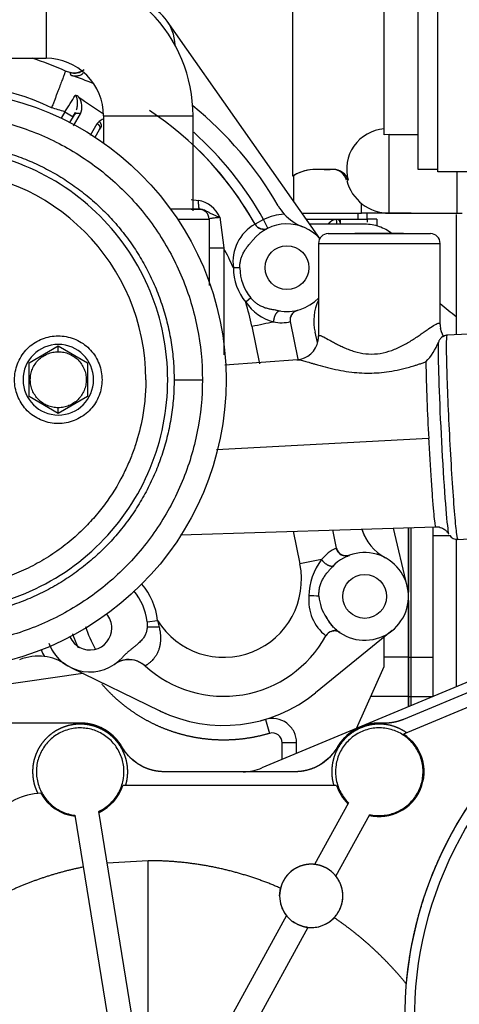
# Model space of a CAD drawing. Units: millimetres. Extents: x 0 to 410, y 0 to 287.
# Drawn here: x 62 to 75, y 221 to 249 of the extents above; entities that cross this region are included whole.
import ezdxf
from ezdxf.lldxf.tags import DXFTag

# ---------------------------------------------------------------- set-up
doc = ezdxf.new("R2010")
doc.units = ezdxf.units.MM
for name, color, linetype in [('17410010', 7, 'Continuous'), ('17410030_FILTRO_', 7, 'Continuous'), ('17420007G.3', 7, 'Continuous'), ('32A01-02204', 7, 'Continuous'), ('32A11-03100', 7, 'Continuous'), ('32A30-00201', 7, 'Continuous'), ('32A39-01100', 7, 'Continuous'), ('32A39-11200', 7, 'Continuous'), ('32A45-00300', 7, 'Continuous'), ('32A45-00400', 7, 'Continuous'), ('32A45-02100', 7, 'Continuous'), ('32A45-10200', 7, 'Continuous'), ('32A46-00900', 7, 'Continuous'), ('32A61-03711', 7, 'Continuous'), ('32A62-30201', 7, 'Continuous'), ('MF243-648', 7, 'Continuous'), ('MM130066', 7, 'Continuous'), ('Predeterminado', 7, 'Continuous')]:
    doc.layers.add(name, color=color, linetype=linetype)
tags = doc.linetypes.add('HIDDEN2', pattern=[4.7625, 3.175, -1.5875]).pattern_tags.tags
tags[6:7] = [DXFTag(74, 4), DXFTag(75, 0), DXFTag(340, '0'), DXFTag(46, 0.0), DXFTag(50, 0.0), DXFTag(44, 0.0), DXFTag(45, 0.0)]
tags[4:5] = [DXFTag(74, 4), DXFTag(75, 0), DXFTag(340, '0'), DXFTag(46, 0.0), DXFTag(50, 0.0), DXFTag(44, 0.0), DXFTag(45, 0.0)]

# ---------------------------------------------------------------- blocks, each defined once
blk = doc.blocks.new('SE1')
at = {"layer": '17410010', "color": 7, "linetype": 'HIDDEN2'}
blk.add_arc((84.076, 220.773), 11.06, 144.0526, 202.8566, dxfattribs=at)
at = {"layer": '17410010', "color": 7, "linetype": 'Continuous'}
blk.add_arc((84.076, 220.773), 10.78, 144.0526, 202.8566, dxfattribs=at)
at = {"layer": '17410030_FILTRO_', "color": 7, "linetype": 'HIDDEN2'}
blk.add_arc((81.235, 249.884), 11.2, 230.011, 233.0528, dxfattribs=at)
at = {"layer": '17420007G.3', "color": 7, "linetype": 'HIDDEN2'}
blk.add_line((73.821, 234.633), (74.335, 234.633), dxfattribs=at)
at = {"layer": '32A01-02204', "color": 7, "linetype": 'HIDDEN2'}
for p, q in [((70.183, 243.733), (71.683, 243.733)), ((71.683, 243.733), (71.938, 243.733)), ((71.938, 243.733), (71.938, 243.901)), ((71.938, 243.733), (71.938, 243.901))]:
    blk.add_line(p, q, dxfattribs=at)
at = {"layer": '32A01-02204', "color": 7, "linetype": 'Continuous'}
blk.add_line((71.683, 243.733), (71.683, 243.901), dxfattribs=at)
at = {"layer": '32A11-03100', "color": 7, "linetype": 'HIDDEN2'}
blk.add_line((78.55, 231.972), (68.91, 227.951), dxfattribs=at)
blk.add_arc((68.371, 229.243), 1.4, 270, 292.6418, dxfattribs=at)
at = {"layer": '32A30-00201', "color": 7, "linetype": 'HIDDEN2'}
for q in [(74.528, 245.091), (74.668, 243.901)]:
    blk.add_line((74.528, 243.901), q, dxfattribs=at)
at = {"layer": '32A39-01100', "color": 7, "linetype": 'HIDDEN2'}
for p, q in [((73.198, 234.864), (73.198, 231.133)), ((73.828, 234.883), (73.828, 231.133)), ((73.198, 231.133), (73.198, 230.006)), ((73.828, 231.133), (73.828, 230.006)), ((73.198, 230.006), (73.198, 229.74)), ((73.828, 230.006), (73.828, 230.003))]:
    blk.add_line(p, q, dxfattribs=at)
at = {"layer": '32A39-01100', "color": 7, "linetype": 'Continuous'}
for p, q in [((73.198, 231.133), (73.828, 231.133)), ((73.198, 230.006), (73.828, 230.006))]:
    blk.add_line(p, q, dxfattribs=at)
at = {"layer": '32A39-11200', "color": 7, "linetype": 'HIDDEN2'}
for p, q in [((73.128, 234.862), (73.128, 233.001)), ((73.198, 234.864), (73.198, 231.133)), ((73.128, 232.765), (73.128, 231.133)), ((73.128, 231.133), (73.128, 230.006)), ((73.198, 231.133), (73.198, 230.006)), ((73.128, 230.006), (73.128, 229.711)), ((73.198, 230.006), (73.198, 229.74))]:
    blk.add_line(p, q, dxfattribs=at)
at = {"layer": '32A39-11200', "color": 7, "linetype": 'Continuous'}
for p, q in [((73.128, 231.133), (73.198, 231.133)), ((73.128, 230.006), (73.198, 230.006))]:
    blk.add_line(p, q, dxfattribs=at)
at = {"layer": '32A45-00300', "color": 7, "linetype": 'HIDDEN2'}
for p, q in [((70.576, 243.175), (66.181, 249.424)), ((73.092, 233.18), (72.697, 234.848)), ((56.363, 229.633), (63.753, 230.672))]:
    blk.add_line(p, q, dxfattribs=at)
blk.add_arc((67.808, 233.373), 4.2, 243.9755, 246.5405, dxfattribs=at)
at = {"layer": '32A45-00400', "color": 7, "linetype": 'HIDDEN2'}
blk.add_line((63.408, 230.84), (63.253, 230.929), dxfattribs=at)
for centre, radius, start, end in [((65.148, 248.703), 1.26, 1.1966, 77.3117), ((71.802, 240.801), 1.4, 154.5853, 193.3375), ((73.123, 235.228), 1.4, 197.1869, 206.0903)]:
    blk.add_arc(centre, radius, start, end, dxfattribs=at)
at = {"layer": '32A45-02100', "color": 7, "linetype": 'Continuous'}
blk.add_line((66.381, 239.113), (67.196, 239.113), dxfattribs=at)
at = {"layer": '32A45-02100', "color": 7, "linetype": 'HIDDEN2'}
blk.add_circle((59.548, 239.113), 8.33, dxfattribs=at)
at = {"layer": '32A45-02100', "color": 7, "linetype": 'Continuous'}
blk.add_arc((59.548, 239.113), 6.02, 0, 180, dxfattribs=at)
at = {"layer": '32A45-02100', "color": 7, "linetype": 'HIDDEN2'}
for points in [[(59.548, 246.762), (60.048, 246.762), (60.549, 246.713), (61.531, 246.517), (62.012, 246.371), (62.937, 245.988), (63.381, 245.751), (64.213, 245.195), (64.602, 244.876), (65.31, 244.168), (65.629, 243.779), (66.185, 242.946), (66.423, 242.503), (66.806, 241.578), (66.952, 241.096), (67.147, 240.114), (67.196, 239.614), (67.196, 239.113)], [(66.198, 239.113), (66.198, 239.984), (66.025, 240.854), (65.358, 242.462), (64.865, 243.2), (63.634, 244.431), (62.897, 244.924), (61.288, 245.59), (60.418, 245.763), (58.677, 245.763), (57.807, 245.59), (56.199, 244.924), (55.461, 244.431), (54.23, 243.2), (53.737, 242.462), (53.071, 240.854), (52.898, 239.984), (52.898, 239.113)], [(52.898, 239.113), (52.898, 238.243), (53.071, 237.373), (53.737, 235.764), (54.23, 235.026), (55.461, 233.795), (56.199, 233.303), (57.807, 232.636), (58.677, 232.463), (60.418, 232.463), (61.288, 232.636), (62.897, 233.303), (63.634, 233.795), (64.865, 235.026), (65.358, 235.764), (66.025, 237.373), (66.198, 238.243), (66.198, 239.113)], [(67.196, 239.113), (67.196, 238.613), (67.147, 238.112), (66.952, 237.13), (66.806, 236.649), (66.423, 235.724), (66.185, 235.28), (65.629, 234.448), (65.31, 234.059), (64.602, 233.351), (64.213, 233.032), (63.381, 232.475), (62.937, 232.238), (62.012, 231.855), (61.531, 231.709), (60.549, 231.514), (60.048, 231.464), (59.548, 231.464)]]:
    blk.add_open_spline(points, degree=3, knots=[0, 0, 0, 0, 0.125, 0.125, 0.25, 0.25, 0.375, 0.375, 0.5, 0.5, 0.625, 0.625, 0.75, 0.75, 0.875, 0.875, 1, 1, 1, 1], dxfattribs=at)
at = {"layer": '32A45-02100', "color": 7, "linetype": 'Continuous'}
for points in [[(52.714, 239.113), (52.714, 239.292), (52.728, 239.65), (52.792, 240.183), (52.896, 240.71), (53.042, 241.227), (53.228, 241.731), (53.453, 242.219), (53.715, 242.687), (54.014, 243.134), (54.346, 243.556), (54.711, 243.95), (55.105, 244.315), (55.527, 244.647), (55.974, 244.946), (56.442, 245.208), (56.93, 245.433), (57.434, 245.619), (57.951, 245.765), (58.478, 245.869), (59.011, 245.932), (59.548, 245.954), (60.084, 245.932), (60.618, 245.869), (61.144, 245.765), (61.661, 245.619), (62.165, 245.433), (62.653, 245.208), (63.122, 244.946), (63.568, 244.647), (63.99, 244.315), (64.384, 243.95), (64.749, 243.556), (65.081, 243.134), (65.38, 242.687), (65.642, 242.219), (65.867, 241.731), (66.053, 241.227), (66.199, 240.71), (66.304, 240.183), (66.367, 239.65), (66.381, 239.292), (66.381, 239.113)], [(66.381, 239.113), (66.381, 238.934), (66.367, 238.577), (66.304, 238.043), (66.199, 237.516), (66.053, 236.999), (65.867, 236.496), (65.642, 236.008), (65.38, 235.539), (65.081, 235.093), (64.749, 234.671), (64.384, 234.276), (63.99, 233.912), (63.568, 233.579), (63.122, 233.281), (62.653, 233.018), (62.165, 232.794), (61.661, 232.608), (61.144, 232.462), (60.618, 232.357), (60.084, 232.294), (59.548, 232.273), (59.011, 232.294), (58.478, 232.357), (57.951, 232.462), (57.434, 232.608), (56.93, 232.794), (56.442, 233.018), (55.974, 233.281), (55.527, 233.579), (55.105, 233.912), (54.711, 234.276), (54.346, 234.671), (54.014, 235.093), (53.715, 235.539), (53.453, 236.008), (53.228, 236.496), (53.042, 236.999), (52.896, 237.516), (52.792, 238.043), (52.728, 238.577), (52.714, 238.934), (52.714, 239.113)]]:
    blk.add_open_spline(points, degree=3, dxfattribs=at)
blk.add_open_spline([(65.568, 239.113), (65.568, 239.11), (65.567, 238.927), (65.551, 238.563), (65.465, 237.939), (65.321, 237.37), (65.136, 236.862), (64.89, 236.307), (64.605, 235.825), (64.303, 235.419), (64.09, 235.157), (63.785, 234.826), (63.441, 234.514), (63.13, 234.272), (62.807, 234.046), (62.384, 233.792), (61.938, 233.582), (61.571, 233.441), (61.197, 233.318), (60.814, 233.222), (60.426, 233.155), (60.035, 233.107), (59.641, 233.088), (59.247, 233.098), (58.854, 233.127), (58.464, 233.186), (58.08, 233.272), (57.701, 233.378), (57.329, 233.511), (56.969, 233.671), (56.618, 233.848), (56.279, 234.051), (55.958, 234.278), (55.647, 234.52), (55.345, 234.795), (55.055, 235.101), (54.764, 235.446), (54.504, 235.813), (54.275, 236.201), (54.069, 236.601), (53.81, 237.226), (53.648, 237.855), (53.574, 238.356), (53.547, 238.607), (53.531, 238.86), (53.529, 239.029), (53.528, 239.113)], degree=3, knots=[0, 0, 0, 0, 0.000515, 0.029078, 0.057618, 0.10044, 0.121862, 0.143311, 0.196812, 0.210198, 0.223568, 0.250349, 0.281583, 0.297185, 0.312825, 0.344059, 0.375292, 0.390932, 0.406535, 0.437768, 0.453408, 0.469011, 0.500244, 0.515884, 0.531487, 0.56272, 0.57836, 0.593963, 0.625195, 0.640836, 0.656439, 0.687671, 0.703313, 0.718915, 0.750147, 0.768019, 0.785847, 0.821561, 0.839404, 0.857232, 0.892958, 0.946457, 0.959842, 0.973212, 0.986606, 1, 1, 1, 1], dxfattribs=at)
at = {"layer": '32A45-10200', "color": 7, "linetype": 'HIDDEN2'}
for p, q in [((63.378, 247.945), (63.255, 247.984)), ((63.38, 246.509), (63.511, 246.733)), ((63.471, 246.674), (63.543, 246.796)), ((64.105, 246.086), (64.236, 246.309)), ((67.108, 244.013), (66.284, 244.013)), ((66.872, 244.018), (67.11, 244.016)), ((67.109, 244.017), (67.175, 244.007)), ((67.388, 243.733), (67.388, 241.826)), ((70.818, 243.313), (73.758, 243.313)), ((72.988, 243.313), (71.588, 243.313)), ((70.538, 243.034), (70.538, 240.36)), ((74.038, 240.704), (74.038, 243.034)), ((68.273, 242.333), (68.087, 242.333)), ((69.41, 241.086), (69.265, 241.123)), ((69.953, 239.701), (69.733, 240.785)), ((70.509, 240.188), (70.44, 240.478)), ((74.879, 240.426), (74.223, 240.392)), ((69.934, 239.689), (67.838, 239.534)), ((66.566, 234.658), (73.907, 234.886)), ((71.054, 234.27), (70.948, 234.794)), ((74.55, 234.521), (75.187, 234.554)), ((70.98, 233.778), (70.94, 233.736)), ((65.602, 232.156), (65.606, 231.996)), ((72.66, 231.904), (70.455, 230.113)), ((63.408, 230.84), (65.974, 229.594))]:
    blk.add_line(p, q, dxfattribs=at)
at = {"layer": '32A45-10200', "color": 7, "linetype": 'Continuous'}
for p, q in [((63.233, 246.813), (63.129, 246.634)), ((63.233, 246.813), (63.475, 246.672)), ((63.484, 246.409), (63.688, 246.758)), ((63.978, 246.145), (64.17, 246.475)), ((64.224, 246.539), (64.17, 246.475)), ((64.236, 246.309), (64.285, 246.376)), ((64.338, 245.928), (64.35, 245.949)), ((66.872, 244.293), (67.085, 244.27)), ((66.482, 243.733), (67.388, 243.733)), ((67.696, 243.783), (67.808, 242.903)), ((68.957, 243.719), (68.712, 243.583)), ((69.079, 243.467), (68.957, 243.719)), ((67.808, 242.903), (67.808, 239.824)), ((70.538, 243.033), (74.038, 243.033)), ((68.088, 242.326), (68.087, 242.333)), ((68.273, 242.327), (68.088, 242.326)), ((68.587, 241.465), (68.445, 241.347)), ((68.618, 240.652), (68.837, 239.571)), ((73.708, 237.421), (67.6, 237.101)), ((69.812, 234.759), (70.003, 233.818)), ((70.627, 233.945), (70.003, 233.818)), ((65.602, 232.156), (65.906, 232.19)), ((65.906, 232.19), (65.952, 231.999))]:
    blk.add_line(p, q, dxfattribs=at)
at = {"layer": '32A45-10200', "color": 7, "linetype": 'HIDDEN2'}
for centre in [(69.628, 242.333), (71.868, 232.883)]:
    blk.add_circle(centre, 0.63, dxfattribs=at)
for centre, radius, start, end in [((65.148, 248.703), 1.26, 1.1969, 77.3115), ((59.65, 240.088), 8.68, 65.4623, 72.271), ((60.534, 239.047), 9.342, 72.2721, 73.0654), ((63.506, 248.345), 0.42, 252.2718, 312.2836), ((60.522, 239.011), 9.314, 67.6238, 71.9414), ((63.501, 247.07), 0.221, 50.6935, 80.2364), ((69.981, 255.836), 10.681, 233.5871, 237.9816), ((60.522, 239.011), 9.38, 29.1722, 56.7049), ((60.522, 239.011), 10.22, 29.9562, 51.2715), ((60.522, 239.011), 9.38, 29.1727, 46.8534), ((67.108, 243.733), 0.28, 42.6164, 90.0016), ((67.108, 243.733), 0.28, 0.0028, 89.997), ((70.59, 244.813), 1.4, 209.9599, 222.268), ((70.59, 244.813), 1.4, 222.2672, 248.7918), ((69.628, 242.333), 1.26, 41.458, 141.0201), ((68.957, 243.719), 0.28, 209.1743, 295.8191), ((68.957, 243.719), 0.28, 209.1741, 295.8197), ((70.818, 243.033), 0.28, 90, 180), ((73.758, 243.033), 0.28, 0, 90), ((69.628, 242.333), 1.355, 180.258, 219.8348), ((69.628, 242.333), 1.26, 259.075, 316.2377), ((71.802, 240.801), 1.4, 154.5799, 193.337), ((70, 240.844), 0.272, 132.0372, 164.9484), ((74.723, 240.703), 0.685, 179.8924, 190.8438), ((74.232, 240.17), 0.219, 86.9911, 135.5606), ((69.863, 240.36), 0.675, 274.461, 349.479), ((72.465, 240.777), 1.633, 315.3178, 339.0033), ((73.123, 235.228), 1.4, 197.0399, 241.8376), ((74.523, 234.781), 0.257, 215.4267, 276.2358), ((71.868, 232.883), 1.26, 208.8091, 137.4279), ((71.329, 234.326), 0.28, 191.4641, 290.4883), ((63.958, 231.973), 1.655, 6.3516, 40.2991), ((71.764, 232.97), 1.217, 183.7101, 214.7492), ((63.958, 231.973), 0.63, 0, 39.5076), ((70.996, 232.396), 0.263, 197.1948, 215.3779), ((63.958, 231.973), 0.63, 203.8953, 0), ((70.995, 231.615), 0.28, 55.4745, 151.1055), ((70.995, 231.615), 0.28, 109.3533, 151.101), ((70.995, 231.615), 0.28, 55.4735, 99.4745), ((67.808, 233.373), 3.36, 227.7868, 331.109), ((63.958, 231.973), 1.26, 200.3017, 236.0019), ((63.958, 231.973), 1.26, 204.0987, 317.9883), ((62.47, 229.768), 1.4, 82.5284, 112.4196), ((62.47, 229.767), 1.401, 56.0074, 82.5223), ((65.08, 230.366), 0.7, 47.791, 124.924), ((65.077, 230.387), 0.682, 67.4783, 124.215), ((67.808, 233.373), 4.2, 244.1211, 309.0841)]:
    blk.add_arc(centre, radius, start, end, dxfattribs=at)
at = {"layer": '32A45-10200', "color": 7, "linetype": 'Continuous'}
for centre, radius, start, end in [((64.51, 248.347), 1.201, 199.5459, 203.6083), ((59.65, 240.088), 7.56, 64.8997, 98.1311), ((-25.444, 304.224), 105.639, 327.0802, 327.38615), ((63.241, 246.959), 0.489, 335.8057, 35.2293), ((60.522, 239.011), 8.26, 70.8393, 73.5809), ((64.492, 246.195), 0.436, 109.3538, 127.8005), ((60.522, 239.011), 9.66, 29.1727, 48.3286), ((66.921, 243.437), 0.849, 24.0395, 78.8903), ((69.628, 242.333), 1.54, 92.7446, 115.8184), ((69.295, 242.51), 1.22, 118.4887, 188.3582), ((60.522, 239.011), 8.26, 23.6653, 28.1147), ((69.628, 242.333), 1.54, 180.258, 219.8348), ((69.582, 242.1), 1.364, 213.501, 255.5693), ((60.522, 239.011), 8.26, 11.4603, 16.4275), ((69.475, 241.761), 1.01, 256.7014, 284.838), ((130.309, 240.629), 56.691, 181.0107, 183.2439), ((71.49, 233.254), 1.105, 113.2382, 141.3513), ((71.984, 232.887), 1.721, 142.064, 179.7085), ((67.808, 233.373), 2.24, 211.8838, 11.4603), ((63.958, 231.973), 1.96, 6.3517, 40.1909), ((71.544, 232.763), 1.287, 174.0742, 231.8987), ((70.305, 228.492), 4.405, 86.8251, 90.5419), ((65.916, 214.46), 17.539, 89.8828, 91.0129), ((63.958, 231.973), 1.54, 203.5167, 212.0488)]:
    blk.add_arc(centre, radius, start, end, dxfattribs=at)
at = {"layer": '32A45-10200', "color": 7, "linetype": 'HIDDEN2'}
for centre, major_axis, ratio, start_param, end_param in [((67.311, 438.424), (1.036, -261.465), 0.001071, 0.722744, 0.722778), ((74.144, 237.444), (-0.146, 2.777), 0.026177, 0.592738, 3.102852)]:
    blk.add_ellipse(centre, major_axis=major_axis, ratio=ratio, start_param=start_param, end_param=end_param, dxfattribs=at)
at = {"layer": '32A45-10200', "color": 7, "linetype": 'Continuous'}
blk.add_ellipse((74.144, 237.444), major_axis=(-0.146, 2.777), ratio=0.026177, start_param=0.142368, end_param=0.592738, dxfattribs=at)
at = {"layer": '32A45-10200', "color": 7, "linetype": 'HIDDEN2'}
for points, knots in [([(63.255, 247.984), (63.255, 247.984), (63.252, 247.977), (63.245, 247.957), (63.241, 247.949), (63.234, 247.929), (63.229, 247.917), (63.214, 247.877), (63.202, 247.845), (63.173, 247.769), (63.157, 247.725), (63.12, 247.628), (63.1, 247.575), (63.067, 247.489), (63.056, 247.459), (63.033, 247.399), (63.01, 247.337), (62.985, 247.272), (62.96, 247.207), (62.948, 247.173), (62.922, 247.105), (62.909, 247.071), (62.89, 247.02), (62.883, 247.003), (62.87, 246.968), (62.863, 246.951), (62.857, 246.934)], [0, 0, 0, 0, 0.125, 0.125, 0.1875, 0.1875, 0.25, 0.25, 0.375, 0.375, 0.5, 0.5, 0.625, 0.625, 0.6875, 0.6875, 0.75, 0.8125, 0.8125, 0.875, 0.875, 0.9375, 0.9375, 0.96875, 0.96875, 1, 1, 1, 1]), ([(63.41, 247.866), (63.423, 247.862), (63.448, 247.855), (63.484, 247.849), (63.525, 247.845), (63.572, 247.846), (63.624, 247.855), (63.674, 247.871), (63.722, 247.893), (63.752, 247.912), (63.767, 247.923)], [0, 0, 0, 0, 0.0452337, 0.0864221, 0.1228575, 0.1833742, 0.2409896, 0.298563, 0.3567932, 0.4169586, 0.4169586, 0.4169586, 0.4169586]), ([(63.54, 246.793), (63.537, 246.784), (63.528, 246.764), (63.517, 246.745), (63.511, 246.733)], [0.8763709, 0.8763709, 0.8763709, 0.8763709, 0.9268538, 1, 1, 1, 1]), ([(68.999, 243.431), (68.999, 243.433), (68.985, 243.435), (68.933, 243.438), (68.893, 243.446), (68.86, 243.456), (68.83, 243.469), (68.811, 243.481), (68.797, 243.49)], [0.6089814, 0.6089814, 0.6089814, 0.6089814, 0.7858516, 0.8614714, 0.9186076, 0.9415303, 0.9618509, 1, 1, 1, 1]), ([(68.273, 242.333), (68.273, 242.352), (68.274, 242.386), (68.278, 242.437), (68.284, 242.486), (68.296, 242.553), (68.319, 242.635), (68.359, 242.733), (68.412, 242.829), (68.468, 242.907), (68.514, 242.966), (68.55, 243.009), (68.584, 243.049), (68.617, 243.088), (68.638, 243.113), (68.648, 243.126)], [0, 0, 0, 0, 0.062278, 0.112664, 0.171008, 0.227077, 0.340939, 0.451077, 0.580121, 0.705033, 0.769239, 0.830784, 0.889789, 0.946237, 1, 1, 1, 1]), ([(69.389, 241.096), (69.362, 241.101), (69.305, 241.111), (69.216, 241.126), (69.118, 241.145), (69.012, 241.173), (68.909, 241.213), (68.815, 241.263), (68.751, 241.307), (68.708, 241.343), (68.684, 241.364), (68.659, 241.387), (68.635, 241.412), (68.611, 241.438), (68.595, 241.456), (68.587, 241.465)], [0, 0, 0, 0, 0.091592, 0.190644, 0.29711, 0.422893, 0.553053, 0.661844, 0.774211, 0.809343, 0.845461, 0.882579, 0.920706, 0.959847, 1, 1, 1, 1]), ([(74.078, 240.329), (74.073, 240.325), (74.059, 240.313), (74.04, 240.29), (74.02, 240.259), (74.004, 240.229), (73.994, 240.205), (73.989, 240.192)], [0.5770732, 0.5770732, 0.5770732, 0.5770732, 0.6387404, 0.7654209, 0.8358617, 0.9141136, 1, 1, 1, 1]), ([(73.909, 234.882), (73.918, 234.884), (73.972, 234.893), (74.075, 234.862), (74.179, 234.803), (74.242, 234.739), (74.26, 234.71), (74.266, 234.7)], [0, 0, 0, 0, 0.054404, 0.399584, 0.675053, 0.908878, 1, 1, 1, 1]), ([(71.355, 234.034), (71.373, 234.042), (71.394, 234.051), (71.386, 234.049), (71.364, 234.045), (71.337, 234.044), (71.31, 234.045), (71.278, 234.049), (71.242, 234.057), (71.207, 234.071), (71.159, 234.099), (71.134, 234.124), (71.115, 234.145)], [0, 0, 0, 0, 0.262546, 0.389184, 0.512263, 0.571297, 0.62436, 0.675888, 0.730379, 0.789102, 0.853129, 1, 1, 1, 1]), ([(70.549, 232.891), (70.549, 232.911), (70.548, 232.952), (70.552, 233.013), (70.559, 233.075), (70.574, 233.155), (70.602, 233.251), (70.649, 233.36), (70.706, 233.459), (70.769, 233.545), (70.829, 233.616), (70.885, 233.677), (70.922, 233.717), (70.94, 233.736)], [0, 0, 0, 0, 0.063438, 0.127333, 0.191601, 0.25615, 0.383431, 0.502402, 0.625995, 0.740574, 0.832313, 0.91865, 1, 1, 1, 1]), ([(70.902, 231.879), (70.933, 231.887), (70.981, 231.9), (71.039, 231.899), (71.069, 231.896), (71.076, 231.901), (71.028, 231.939), (70.948, 232.017), (70.875, 232.1), (70.837, 232.156), (70.827, 232.171)], [0, 0, 0, 0, 0.101231, 0.1887297, 0.267935, 0.3508114, 0.5307334, 0.7068801, 0.8654512, 0.9201866, 0.9201866, 0.9201866, 0.9201866]), ([(65.606, 231.996), (65.605, 231.985), (65.603, 231.964), (65.598, 231.929), (65.587, 231.872), (65.559, 231.79), (65.506, 231.695), (65.444, 231.619), (65.384, 231.559), (65.329, 231.509), (65.268, 231.459), (65.212, 231.415), (65.167, 231.378), (65.131, 231.35), (65.096, 231.321), (65.061, 231.291), (65.026, 231.261), (64.991, 231.229), (64.958, 231.197), (64.925, 231.164), (64.904, 231.141), (64.894, 231.13)], [0, 0, 0, 0, 0.02987, 0.055169, 0.091197, 0.180552, 0.277864, 0.374445, 0.434651, 0.49618, 0.567574, 0.64113, 0.680031, 0.719339, 0.759011, 0.798983, 0.839172, 0.87948, 0.9198, 0.960015, 1, 1, 1, 1])]:
    blk.add_open_spline(points, degree=3, knots=knots, dxfattribs=at)
for points, weights in [([(63.676, 247.962), (63.577, 247.917), (63.473, 247.915), (63.378, 247.945)], [1.02751220587, 1.07364107945, 1.17777710593, 1.33992028533]), ([(69.733, 240.785), (69.703, 240.937), (69.783, 241.073), (69.939, 241.112)], [1.22360886561, 0.970419200176, 0.932242275318, 1.10907809104]), ([(70.524, 240.223), (70.533, 240.268), (70.538, 240.314), (70.538, 240.36)], [1.08034260547, 1.10119960394, 1.12611747133, 1.15509620762]), ([(71.427, 234.064), (71.25, 233.998), (71.09, 234.091), (71.054, 234.27)], [1.1709174041, 0.916214687426, 0.946182251507, 1.26082009634]), ([(65.352, 231.011), (65.426, 230.98), (65.492, 230.937), (65.55, 230.885)], [1.00576958473, 1.01453533821, 1.03328947531, 1.06203199604])]:
    blk.add_rational_spline(points, weights, degree=3, dxfattribs=at)
at = {"layer": '32A45-10200', "color": 7, "linetype": 'Continuous'}
for points, knots in [([(63.539, 247.288), (63.541, 247.285), (63.548, 247.277), (63.559, 247.26), (63.57, 247.236), (63.579, 247.208), (63.586, 247.176), (63.591, 247.139), (63.593, 247.098), (63.593, 247.052), (63.59, 247.001), (63.583, 246.945), (63.574, 246.902), (63.568, 246.878), (63.567, 246.874)], [0, 0, 0, 0, 0.0166974, 0.056569, 0.1003423, 0.1492387, 0.2043689, 0.2662234, 0.3344829, 0.4100866, 0.4950137, 0.5908702, 0.6984149, 0.7234474, 0.7234474, 0.7234474, 0.7234474]), ([(67.696, 243.783), (67.68, 243.788), (67.647, 243.8), (67.601, 243.817), (67.559, 243.834), (67.501, 243.859), (67.432, 243.894), (67.357, 243.935), (67.289, 243.97), (67.239, 243.991), (67.204, 244.001), (67.186, 244.005), (67.168, 244.009), (67.15, 244.011), (67.132, 244.013), (67.12, 244.013), (67.114, 244.013)], [0, 0, 0, 0, 0.076, 0.148544, 0.217798, 0.283869, 0.448183, 0.596832, 0.718987, 0.83272, 0.861377, 0.889783, 0.917895, 0.945668, 0.973052, 1, 1, 1, 1]), ([(67.388, 243.733), (67.388, 243.738), (67.395, 243.743), (67.424, 243.753), (67.445, 243.757), (67.5, 243.767), (67.534, 243.771), (67.61, 243.778), (67.652, 243.781), (67.696, 243.783)], [0, 0, 0, 0, 0.25, 0.25, 0.5, 0.5, 0.75, 0.75, 1, 1, 1, 1]), ([(68.618, 240.652), (68.728, 240.674), (68.839, 240.697), (69.051, 240.74), (69.151, 240.76), (69.242, 240.779)], [0, 0, 0, 0, 0.5, 0.5, 1, 1, 1, 1]), ([(70.538, 240.36), (70.538, 240.366), (70.54, 240.378), (70.553, 240.386), (70.578, 240.387), (70.62, 240.374), (70.706, 240.334), (70.825, 240.268), (70.968, 240.19), (71.066, 240.137), (71.15, 240.095), (71.237, 240.054), (71.352, 240.003), (71.498, 239.948), (71.701, 239.887), (71.975, 239.841), (72.32, 239.859), (72.597, 239.934), (72.807, 240.019), (72.959, 240.093), (73.105, 240.174), (73.244, 240.259), (73.375, 240.345), (73.498, 240.43), (73.613, 240.51), (73.752, 240.608), (73.869, 240.686), (73.955, 240.731), (74.003, 240.745), (74.032, 240.739), (74.036, 240.716), (74.038, 240.704)], [0, 0, 0, 0, 0.02131, 0.042672, 0.064185, 0.095222, 0.127897, 0.191327, 0.222996, 0.254529, 0.270224, 0.285858, 0.316901, 0.347607, 0.377934, 0.437415, 0.496281, 0.55602, 0.586553, 0.6175, 0.648814, 0.680426, 0.712257, 0.744234, 0.77628, 0.808322, 0.872123, 0.904689, 0.935886, 0.967867, 1, 1, 1, 1]), ([(74.224, 240.082), (74.224, 240.254), (74.228, 240.358), (74.239, 240.39), (74.24, 240.393), (74.242, 240.393)], [0, 0, 0, 0, 0.125, 0.125, 0.1474126, 0.1474126, 0.1474126, 0.1474126]), ([(74.55, 234.521), (74.542, 234.521), (74.531, 234.571), (74.502, 234.792), (74.483, 234.985), (74.441, 235.489), (74.418, 235.798), (74.373, 236.485), (74.351, 236.863), (74.309, 237.629), (74.29, 238.018), (74.258, 238.747), (74.246, 239.088), (74.228, 239.669), (74.224, 239.909), (74.224, 240.082)], [0.147417, 0.147417, 0.147417, 0.147417, 0.25, 0.25, 0.375, 0.375, 0.5, 0.5, 0.625, 0.625, 0.75, 0.75, 0.875, 0.875, 1, 1, 1, 1]), ([(69.921, 239.688), (69.925, 239.688), (69.936, 239.688), (69.97, 239.686), (70.042, 239.673), (70.149, 239.644), (70.258, 239.613), (70.347, 239.587), (70.457, 239.556), (70.624, 239.508), (70.869, 239.444), (71.174, 239.377), (71.482, 239.33), (71.78, 239.304), (72.068, 239.301), (72.356, 239.318), (72.653, 239.358), (72.907, 239.411), (73.119, 239.465), (73.244, 239.502), (73.329, 239.528), (73.374, 239.542), (73.421, 239.558), (73.47, 239.574), (73.52, 239.591), (73.573, 239.61), (73.608, 239.622), (73.626, 239.629)], [0.0640161, 0.0640161, 0.0640161, 0.0640161, 0.076859, 0.0927329, 0.1417211, 0.197343, 0.2256847, 0.2576293, 0.284299, 0.3248345, 0.3985456, 0.472007, 0.5404208, 0.6029633, 0.6620714, 0.720445, 0.7818088, 0.8472258, 0.882724, 0.9207957, 0.9304757, 0.9407089, 0.9514905, 0.9628154, 0.9746788, 0.9870756, 1, 1, 1, 1]), ([(73.708, 237.421), (73.719, 237.206), (73.731, 236.991), (73.756, 236.574), (73.769, 236.373), (73.794, 235.998), (73.806, 235.823), (73.83, 235.513), (73.842, 235.376), (73.863, 235.151), (73.873, 235.061), (73.891, 234.935), (73.898, 234.898), (73.905, 234.887), (73.906, 234.886), (73.907, 234.886)], [0, 0, 0, 0, 0.125, 0.125, 0.25, 0.25, 0.375, 0.375, 0.5, 0.5, 0.625, 0.625, 0.75, 0.75, 0.7717024, 0.7717024, 0.7717024, 0.7717024]), ([(65.952, 231.999), (65.958, 231.968), (65.97, 231.906), (65.982, 231.814), (65.989, 231.725), (65.989, 231.637), (65.983, 231.549), (65.969, 231.459), (65.946, 231.369), (65.913, 231.284), (65.873, 231.204), (65.824, 231.13), (65.772, 231.065), (65.715, 231.007), (65.67, 230.968), (65.636, 230.942), (65.613, 230.925), (65.594, 230.912), (65.58, 230.903), (65.571, 230.897), (65.564, 230.893), (65.559, 230.89), (65.555, 230.888), (65.552, 230.886), (65.55, 230.885), (65.55, 230.885), (65.55, 230.885)], [0, 0, 0, 0, 0.050165, 0.098681, 0.145862, 0.192051, 0.237621, 0.288745, 0.3407, 0.39351, 0.449651, 0.507131, 0.57189, 0.635001, 0.711804, 0.748448, 0.78509, 0.824242, 0.857981, 0.879359, 0.900372, 0.921019, 0.941304, 0.961228, 0.980793, 1, 1, 1, 1])]:
    blk.add_open_spline(points, degree=3, knots=knots, dxfattribs=at)
for points, weights in [([(63.511, 246.733), (63.544, 246.789), (63.617, 246.799), (63.688, 246.758)], [1.17156858758, 0.942807403426, 0.942810470848, 1.17157778985]), ([(64.17, 246.475), (64.241, 246.433), (64.268, 246.364), (64.236, 246.309)], [1.17157293113, 0.942809022956, 0.942809022956, 1.17157293113]), ([(64.285, 246.376), (64.305, 246.43), (64.281, 246.496), (64.224, 246.539)], [1.17157293113, 0.967394612686, 0.945451272021, 1.10574290914]), ([(67.114, 244.013), (67.098, 244.013), (67.086, 244.118), (67.085, 244.27)], [1.13397859275, 0.943582898095, 0.956114326715, 1.17157287861]), ([(67.388, 242.903), (67.388, 242.903), (67.562, 242.903), (67.808, 242.903)], [1.1715732511, 0.942808916298, 0.942808916298, 1.17157325111]), ([(69.44, 241.087), (69.337, 241.103), (69.25, 240.967), (69.242, 240.779)], [1.22360886561, 0.925463711463, 0.925463711463, 1.22360886561]), ([(70.627, 233.945), (70.743, 233.781), (70.906, 233.704), (70.98, 233.778)], [1.26082009634, 0.913145482831, 0.913059988915, 1.26056361459])]:
    blk.add_rational_spline(points, weights, degree=3, dxfattribs=at)
at = {"layer": '32A45-10200', "color": 7, "linetype": 'HIDDEN2'}
blk.add_open_spline([(74.151, 240.346), (74.123, 240.365), (74.089, 240.443), (74.049, 240.582)], degree=3, dxfattribs=at)
at = {"layer": '32A46-00900', "color": 7, "linetype": 'Continuous'}
for p, q in [((62.698, 250.929), (62.698, 248.353)), ((64.35, 246.701), (66.926, 246.701))]:
    blk.add_line(p, q, dxfattribs=at)
at = {"layer": '32A46-00900', "color": 7, "linetype": 'HIDDEN2'}
for p, q in [((52.058, 248.353), (62.698, 248.353)), ((64.35, 246.701), (64.35, 245.902)), ((66.926, 243.971), (66.926, 246.701))]:
    blk.add_line(p, q, dxfattribs=at)
for radius, start, end in [(4.228, 0, 90.0071), (1.652, 359.975, 89.9815)]:
    blk.add_arc((62.698, 246.701), radius, start, end, dxfattribs=at)
at = {"layer": '32A61-03711', "color": 7, "linetype": 'HIDDEN2'}
for p, q in [((74.503, 243.867), (74.503, 240.407)), ((74.503, 234.525), (74.503, 230.284))]:
    blk.add_line(p, q, dxfattribs=at)
at = {"layer": '32A62-30201', "color": 7, "linetype": 'HIDDEN2'}
for p, q in [((73.968, 245.091), (73.968, 259.091)), ((77.328, 245.091), (73.968, 245.091))]:
    blk.add_line(p, q, dxfattribs=at)
at = {"layer": 'MF243-648', "color": 7, "linetype": 'HIDDEN2'}
for p, q in [((62.208, 239.598), (63.048, 240.083)), ((63.048, 240.083), (63.888, 239.598)), ((62.208, 238.628), (62.208, 239.598)), ((63.888, 239.598), (63.888, 238.628)), ((63.048, 238.143), (62.208, 238.628)), ((63.888, 238.628), (63.048, 238.143))]:
    blk.add_line(p, q, dxfattribs=at)
at = {"layer": 'MF243-648', "color": 7, "linetype": 'Continuous'}
for p, q in [((63.048, 239.918), (63.048, 240.083)), ((63.048, 238.143), (63.048, 238.308))]:
    blk.add_line(p, q, dxfattribs=at)
at = {"layer": 'MF243-648', "color": 7, "linetype": 'HIDDEN2'}
for start, end in [(90.0042, 269.9958), (270.0042, 89.9958)]:
    blk.add_arc((63.048, 239.113), 1.015, start, end, dxfattribs=at)
for points in [[(63.048, 237.853), (62.97, 237.853), (62.815, 237.868), (62.59, 237.932), (62.38, 238.036), (62.194, 238.177), (62.036, 238.35), (61.913, 238.548), (61.829, 238.766), (61.786, 238.996), (61.786, 239.23), (61.829, 239.46), (61.913, 239.678), (62.036, 239.877), (62.194, 240.05), (62.38, 240.191), (62.59, 240.295), (62.815, 240.359), (62.97, 240.373), (63.048, 240.373)], [(63.048, 240.373), (63.125, 240.373), (63.28, 240.359), (63.505, 240.295), (63.715, 240.191), (63.901, 240.05), (64.059, 239.877), (64.182, 239.678), (64.266, 239.46), (64.309, 239.23), (64.309, 238.996), (64.266, 238.766), (64.182, 238.548), (64.059, 238.35), (63.901, 238.177), (63.715, 238.036), (63.505, 237.932), (63.28, 237.868), (63.125, 237.853), (63.048, 237.853)], [(63.048, 238.308), (62.995, 238.308), (62.89, 238.319), (62.738, 238.365), (62.597, 238.44), (62.475, 238.54), (62.374, 238.663), (62.299, 238.803), (62.253, 238.955), (62.237, 239.113), (62.253, 239.271), (62.299, 239.423), (62.374, 239.563), (62.475, 239.686), (62.597, 239.787), (62.738, 239.862), (62.89, 239.908), (62.995, 239.918), (63.048, 239.918)], [(63.048, 239.918), (63.1, 239.918), (63.206, 239.908), (63.358, 239.862), (63.498, 239.787), (63.62, 239.686), (63.721, 239.563), (63.796, 239.423), (63.842, 239.271), (63.858, 239.113), (63.842, 238.955), (63.796, 238.803), (63.721, 238.663), (63.62, 238.54), (63.498, 238.44), (63.358, 238.365), (63.206, 238.319), (63.1, 238.308), (63.048, 238.308)]]:
    blk.add_open_spline(points, degree=3, dxfattribs=at)
at = {"layer": 'MM130066', "color": 7, "linetype": 'HIDDEN2'}
for p, q in [((73.408, 245.161), (73.408, 254.821)), ((72.428, 246.149), (72.428, 253.834)), ((69.795, 244.967), (69.795, 252.493)), ((72.568, 246.159), (72.428, 246.149)), ((72.568, 246.159), (73.408, 246.159)), ((70.965, 245.161), (70.468, 245.161)), ((70.705, 245.161), (70.874, 245.161)), ((69.795, 244.967), (69.832, 244.989)), ((74.528, 243.901), (74.528, 245.091)), ((70.068, 243.901), (71.773, 243.901)), ((70.183, 243.733), (71.059, 243.733)), ((71.168, 243.593), (71.168, 243.733)), ((73.207, 243.901), (71.773, 243.901)), ((72.216, 243.733), (71.936, 243.733)), ((72.216, 243.733), (72.216, 243.534)), ((72.567, 243.901), (74.528, 243.901)), ((73.207, 243.901), (74.528, 243.901)), ((74.038, 243.901), (74.038, 243.901)), ((74.038, 243.901), (74.038, 243.901)), ((74.528, 243.901), (74.537, 243.901)), ((70.282, 243.593), (71.868, 243.593)), ((73.128, 232.889), (73.128, 234.862)), ((73.128, 231.133), (73.128, 232.877)), ((72.428, 230.87), (72.428, 231.715)), ((78.213, 231.529), (72.983, 229.347)), ((73.128, 230.006), (73.128, 231.133)), ((71.627, 229.084), (72.428, 230.87)), ((77.772, 230.92), (72.988, 228.924)), ((73.128, 229.711), (73.128, 230.006)), ((63.678, 229.243), (60.108, 229.243)), ((69.908, 228.367), (69.908, 228.677)), ((69.863, 227.843), (66.102, 227.843)), ((71.06, 227.451), (64.905, 227.451)), ((62.548, 227.223), (62.46, 227.218)), ((71.398, 226.951), (70.425, 225.178)), ((63.525, 226.592), (64.522, 220.434)), ((65.213, 220.546), (64.216, 226.704)), ((71.038, 224.841), (72.012, 226.614)), ((65.638, 225.286), (64.458, 225.213)), ((69.418, 224.273), (69.445, 224.495)), ((69.616, 223.706), (67.65, 220.126)), ((70.23, 223.369), (68.264, 219.789))]:
    blk.add_line(p, q, dxfattribs=at)
at = {"layer": 'MM130066', "color": 7, "linetype": 'Continuous'}
for p, q in [((72.568, 243.901), (72.568, 246.159)), ((73.968, 245.161), (73.408, 245.161)), ((69.832, 244.232), (69.832, 244.989)), ((71.393, 244.846), (71.366, 244.846)), ((71.773, 243.901), (71.773, 244.184)), ((71.936, 243.733), (71.936, 243.641)), ((73.128, 231.133), (72.428, 231.133)), ((73.128, 230.006), (72.04, 230.006)), ((69.008, 229.348), (69.128, 228.946)), ((69.908, 228.677), (69.488, 228.677)), ((69.488, 228.192), (69.488, 228.677)), ((65.638, 219.683), (65.638, 225.286))]:
    blk.add_line(p, q, dxfattribs=at)
at = {"layer": 'MM130066', "color": 7, "linetype": 'HIDDEN2'}
for centre, radius, start, end in [((72.513, 245.163), 1.165, 94.2195, 195.8029), ((70.468, 243.901), 1.26, 90.0007, 122.2764), ((70.468, 243.901), 1.26, 90.0006, 120.267), ((70.934, 244.733), 0.428, 15.3379, 89.1396), ((70.969, 244.718), 0.443, 16.7886, 90.5193), ((72.568, 245.161), 1.26, 194.6972, 269.9872), ((72.288, 227.843), 1.288, 256.9911, 57.05), ((63.678, 227.843), 1.288, 294.9568, 342.287), ((72.287, 227.843), 1.288, 197.7101, 225.4655), ((62.616, 225.404), 1.82, 92.1286, 141.1699), ((63.678, 227.843), 1.288, 208.7784, 263.43), ((70.328, 224.273), 0.91, 180.0041, 218.5795), ((70.328, 224.273), 0.91, 263.8229, 316.5304)]:
    blk.add_arc(centre, radius, start, end, dxfattribs=at)
at = {"layer": 'MM130066', "color": 7, "linetype": 'Continuous'}
blk.add_arc((69.208, 228.677), 0.28, 0, 106.6015, dxfattribs=at)
for points, degree, knots in [([(70.829, 243.602), (70.838, 243.612), (70.847, 243.622), (70.898, 243.678), (70.951, 243.706), (71.005, 243.734), (71.059, 243.733)], 2, [0.7279954, 0.7279954, 0.7279954, 0.75, 0.75, 0.875, 0.875, 0.9999925, 0.9999925, 0.9999925]), ([(71.059, 243.733), (71.063, 243.733), (71.071, 243.733), (71.082, 243.731), (71.093, 243.727), (71.103, 243.723), (71.112, 243.717), (71.12, 243.709), (71.128, 243.701), (71.134, 243.691), (71.141, 243.68), (71.151, 243.656), (71.158, 243.631), (71.161, 243.608)], 3, [0, 0, 0, 0, 0.0197986, 0.0394901, 0.0590954, 0.0786356, 0.0981318, 0.1176054, 0.1370779, 0.1565709, 0.1761056, 0.1957034, 0.2718768, 0.2718768, 0.2718768, 0.2718768]), ([(63.626, 231.408), (63.622, 231.418), (63.617, 231.428), (63.53, 231.615), (63.461, 231.808)], 2, [0.34261565, 0.34261565, 0.34261565, 0.34375, 0.34375, 0.36520984, 0.36520984, 0.36520984]), ([(69.128, 228.946), (68.84, 228.86), (68.544, 228.812), (68.248, 228.765), (67.948, 228.755), (67.649, 228.746), (67.35, 228.776), (67.052, 228.806), (66.76, 228.874), (66.468, 228.942), (66.187, 229.047), (65.906, 229.152), (65.641, 229.293), (65.376, 229.433), (65.132, 229.607), (64.887, 229.781), (64.667, 229.984), (64.472, 230.166), (64.298, 230.369)], 2, [0, 0, 0, 0.03125, 0.03125, 0.0625, 0.0625, 0.09375, 0.09375, 0.125, 0.125, 0.15625, 0.15625, 0.1875, 0.1875, 0.21875, 0.21875, 0.25, 0.25, 0.2778231, 0.2778231, 0.2778231])]:
    blk.add_open_spline(points, degree=degree, knots=knots, dxfattribs=at)
blk.add_rational_spline([(71.073, 243.591), (71.063, 243.638), (71.059, 243.686), (71.059, 243.733)], [1.08932297631, 1.11235648911, 1.13984470159, 1.17178761376], degree=3, dxfattribs=at)
at = {"layer": 'MM130066', "color": 7, "linetype": 'HIDDEN2'}
for points, degree, knots in [([(71.868, 243.593), (72.008, 243.593), (72.149, 243.569), (72.415, 243.477), (72.54, 243.408), (72.653, 243.319), (72.655, 243.317), (72.658, 243.314)], 3, [0, 0, 0, 0, 0.125, 0.125, 0.25, 0.25, 0.2529144, 0.2529144, 0.2529144, 0.2529144]), ([(69.908, 228.677), (69.908, 228.786), (69.882, 228.894), (69.785, 229.088), (69.713, 229.174), (69.539, 229.304), (69.437, 229.348), (69.223, 229.386), (69.112, 229.379), (69.008, 229.348)], 3, [0, 0, 0, 0, 0.25, 0.25, 0.5, 0.5, 0.75, 0.75, 1, 1, 1, 1]), ([(69.908, 228.677), (69.908, 228.786), (69.882, 228.894), (69.785, 229.088), (69.713, 229.174), (69.539, 229.304), (69.437, 229.348), (69.223, 229.386), (69.112, 229.379), (69.008, 229.348)], 3, [0, 0, 0, 0, 0.25, 0.25, 0.5, 0.5, 0.75, 0.75, 1, 1, 1, 1]), ([(72.983, 229.347), (72.836, 229.286), (72.68, 229.259), (72.524, 229.232), (72.366, 229.241)], 2, [0, 0, 0, 0.5, 0.5, 1, 1, 1]), ([(72.983, 229.347), (72.886, 229.306), (72.784, 229.277), (72.577, 229.241), (72.471, 229.235), (72.366, 229.241)], 3, [0, 0, 0, 0, 0.5, 0.5, 1, 1, 1, 1]), ([(64.989, 227.451), (65.037, 227.612), (65.045, 227.78), (65.052, 227.948), (65.019, 228.112), (64.986, 228.277), (64.915, 228.429), (64.843, 228.58), (64.736, 228.71), (64.63, 228.84), (64.495, 228.941), (64.361, 229.041), (64.206, 229.106), (64.051, 229.171), (63.885, 229.196), (63.719, 229.221), (63.552, 229.206), (63.384, 229.19), (63.226, 229.135), (63.067, 229.08), (62.927, 228.988), (62.787, 228.895), (62.673, 228.772), (62.559, 228.649), (62.478, 228.502), (62.397, 228.354), (62.354, 228.192), (62.311, 228.03), (62.309, 227.862), (62.307, 227.694), (62.345, 227.53), (62.384, 227.367), (62.46, 227.218)], 2, [0, 0, 0, 0.0625, 0.0625, 0.125, 0.125, 0.1875, 0.1875, 0.25, 0.25, 0.3125, 0.3125, 0.375, 0.375, 0.4375, 0.4375, 0.5, 0.5, 0.5625, 0.5625, 0.625, 0.625, 0.6875, 0.6875, 0.75, 0.75, 0.8125, 0.8125, 0.875, 0.875, 0.9375, 0.9375, 1, 1, 1]), ([(64.216, 226.704), (64.329, 226.757), (64.539, 226.898), (64.78, 227.195), (64.923, 227.552), (64.954, 227.935), (64.869, 228.31), (64.676, 228.643), (64.393, 228.903), (64.046, 229.068), (63.665, 229.122), (63.286, 229.061), (62.942, 228.89), (62.664, 228.624), (62.478, 228.287), (62.4, 227.91), (62.438, 227.528), (62.588, 227.174), (62.836, 226.88), (63.158, 226.675), (63.402, 226.607), (63.525, 226.592)], 3, [0, 0, 0, 0, 0.051638, 0.104387, 0.157135, 0.209884, 0.262632, 0.315381, 0.368129, 0.420877, 0.473626, 0.526374, 0.579123, 0.631871, 0.684619, 0.737368, 0.790116, 0.842865, 0.895613, 0.948362, 1, 1, 1, 1]), ([(64.89, 228.543), (64.798, 228.703), (64.668, 228.833), (64.537, 228.963), (64.378, 229.056), (64.218, 229.148), (64.04, 229.196), (63.862, 229.243), (63.678, 229.243)], 2, [0, 0, 0, 0.25, 0.25, 0.5, 0.5, 0.75, 0.75, 1, 1, 1]), ([(73.077, 228.961), (72.902, 229.084), (72.699, 229.149), (72.495, 229.213), (72.282, 229.212), (72.068, 229.211), (71.865, 229.145), (71.662, 229.079), (71.489, 228.954), (71.315, 228.83), (71.188, 228.658), (71.061, 228.487), (70.992, 228.285), (70.923, 228.083), (70.919, 227.869), (70.915, 227.656), (70.976, 227.451)], 2, [0, 0, 0, 0.125, 0.125, 0.25, 0.25, 0.375, 0.375, 0.5, 0.5, 0.625, 0.625, 0.75, 0.75, 0.875, 0.875, 1, 1, 1]), ([(72.012, 226.614), (72.133, 226.587), (72.386, 226.568), (72.758, 226.654), (73.09, 226.847), (73.35, 227.131), (73.514, 227.478), (73.567, 227.859), (73.504, 228.239), (73.332, 228.582), (73.065, 228.859), (72.728, 229.044), (72.351, 229.121), (71.968, 229.082), (71.615, 228.931), (71.322, 228.682), (71.116, 228.357), (71.016, 227.986), (71.031, 227.602), (71.159, 227.242), (71.31, 227.038), (71.398, 226.951)], 3, [0, 0, 0, 0, 0.051638, 0.104387, 0.157135, 0.209884, 0.262632, 0.315381, 0.368129, 0.420877, 0.473626, 0.526374, 0.579123, 0.631871, 0.684619, 0.737368, 0.790116, 0.842865, 0.895613, 0.948362, 1, 1, 1, 1]), ([(72.366, 229.241), (72.172, 229.252), (71.982, 229.21), (71.793, 229.167), (71.622, 229.075), (71.451, 228.982), (71.312, 228.847), (71.172, 228.712), (71.075, 228.543)], 2, [0, 0, 0, 0.25, 0.25, 0.5, 0.5, 0.75, 0.75, 1, 1, 1]), ([(66.102, 227.843), (65.918, 227.843), (65.74, 227.891), (65.562, 227.939), (65.402, 228.031), (65.243, 228.123), (65.113, 228.253), (64.982, 228.384), (64.89, 228.543)], 2, [0, 0, 0, 0.25, 0.25, 0.5, 0.5, 0.75, 0.75, 1, 1, 1]), ([(71.075, 228.543), (70.983, 228.384), (70.853, 228.253), (70.722, 228.123), (70.563, 228.031), (70.403, 227.939), (70.225, 227.891), (70.047, 227.843), (69.863, 227.843)], 2, [0, 0, 0, 0.25, 0.25, 0.5, 0.5, 0.75, 0.75, 1, 1, 1]), ([(75.88, 228.2), (75.277, 227.535), (74.79, 226.781), (74.302, 226.027), (73.942, 225.205), (73.583, 224.382), (73.36, 223.513), (73.138, 222.643), (73.059, 221.749)], 2, [0, 0, 0, 0.25, 0.25, 0.5, 0.5, 0.75, 0.75, 1, 1, 1]), ([(63.767, 225.101), (62.954, 224.939), (62.181, 224.639), (61.408, 224.339), (60.698, 223.91), (59.988, 223.481), (59.363, 222.937), (58.738, 222.392), (58.216, 221.748)], 2, [0, 0, 0, 0.25, 0.25, 0.5, 0.5, 0.75, 0.75, 1, 1, 1]), ([(69.445, 224.495), (68.995, 224.69), (68.529, 224.838), (68.062, 224.986), (67.582, 225.086), (67.102, 225.186), (66.615, 225.236), (66.128, 225.286), (65.638, 225.286)], 2, [0, 0, 0, 0.25, 0.25, 0.5, 0.5, 0.75, 0.75, 1, 1, 1]), ([(70.425, 225.178), (70.343, 225.187), (70.262, 225.181), (70.181, 225.175), (70.102, 225.155), (70.022, 225.134), (69.948, 225.1), (69.874, 225.066), (69.807, 225.02), (69.74, 224.973), (69.682, 224.915), (69.625, 224.857), (69.578, 224.79), (69.485, 224.654), (69.445, 224.495)], 2, [0, 0, 0, 0.125, 0.125, 0.25, 0.25, 0.375, 0.375, 0.5, 0.5, 0.625, 0.625, 0.75, 0.75, 1, 1, 1]), ([(71.038, 224.841), (70.982, 224.912), (70.913, 224.97), (70.844, 225.028), (70.765, 225.071), (70.686, 225.114), (70.6, 225.141), (70.514, 225.168), (70.425, 225.178)], 2, [0, 0, 0, 0.25, 0.25, 0.5, 0.5, 0.75, 0.75, 1, 1, 1]), ([(71.238, 224.273), (71.238, 224.428), (71.186, 224.574), (71.135, 224.72), (71.038, 224.841)], 2, [0, 0, 0, 0.5, 0.5, 1, 1, 1]), ([(70.988, 223.647), (71.048, 223.71), (71.094, 223.783), (71.141, 223.856), (71.173, 223.936), (71.205, 224.017), (71.221, 224.102), (71.238, 224.187), (71.238, 224.273)], 2, [0, 0, 0, 0.25, 0.25, 0.5, 0.5, 0.75, 0.75, 1, 1, 1]), ([(70.23, 223.369), (70.21, 223.371), (70.085, 223.388), (69.863, 223.469), (69.693, 223.612), (69.621, 223.7), (69.616, 223.706)], 3, [0, 0, 0, 0, 0.084511, 0.526597, 0.968683, 1, 1, 1, 1]), ([(73.059, 221.749), (72.614, 222.297), (72.094, 222.774), (71.573, 223.252), (70.988, 223.647)], 2, [0, 0, 0, 0.5, 0.5, 1, 1, 1])]:
    blk.add_open_spline(points, degree=degree, knots=knots, dxfattribs=at)
for points in [[(64.119, 231.366), (64.007, 231.571), (63.912, 231.786), (63.836, 232.008)], [(69.008, 229.348), (68.964, 229.335), (68.92, 229.323), (68.876, 229.311)], [(64.89, 228.543), (64.809, 228.684), (64.596, 228.938), (64.166, 229.186), (63.84, 229.243), (63.678, 229.243)], [(72.366, 229.241), (72.194, 229.251), (71.848, 229.206), (71.388, 228.957), (71.161, 228.692), (71.075, 228.543)], [(66.102, 227.843), (65.94, 227.843), (65.614, 227.901), (65.184, 228.149), (64.971, 228.402), (64.89, 228.543)], [(71.075, 228.543), (70.994, 228.402), (70.781, 228.149), (70.351, 227.901), (70.026, 227.843), (69.863, 227.843)], [(71.238, 224.273), (71.238, 224.379), (71.2, 224.591), (71.039, 224.87), (70.792, 225.077), (70.489, 225.188), (70.166, 225.188), (69.863, 225.077), (69.616, 224.87), (69.455, 224.591), (69.418, 224.379), (69.418, 224.273)], [(69.418, 224.273), (69.418, 224.167), (69.455, 223.956), (69.616, 223.676), (69.863, 223.469), (70.166, 223.359), (70.489, 223.359), (70.792, 223.469), (71.039, 223.676), (71.2, 223.956), (71.238, 224.167), (71.238, 224.273)]]:
    blk.add_open_spline(points, degree=3, dxfattribs=at)

msp = doc.modelspace()

# ---------------------------------------------------------------- block references
at = {"layer": 'Predeterminado'}
msp.add_blockref('SE1', (0, 0), dxfattribs=at)

doc.saveas('drawing.dxf')
